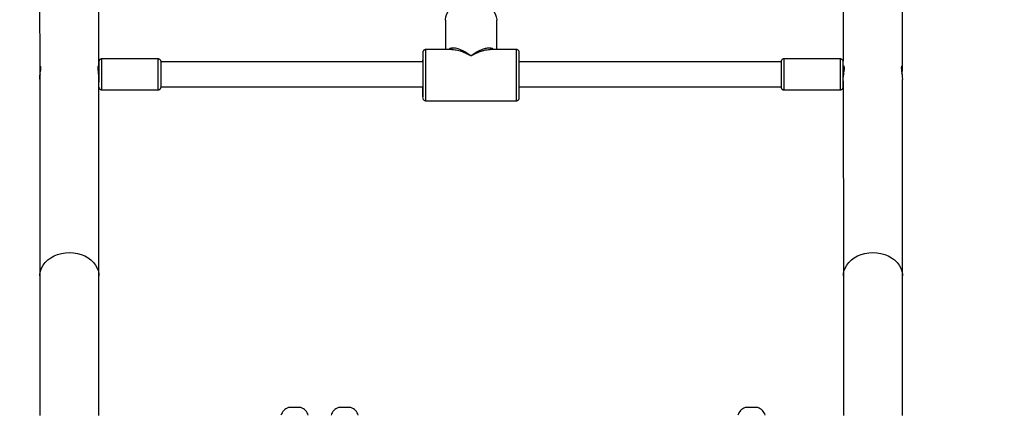
# Model space of a CAD drawing. Units: millimetres. Extents: x 194 to 848, y 785 to 1485.
# Drawn here: x 550 to 614, y 1188 to 1213 of the extents above; entities that cross this region are included whole.
import ezdxf

# ---------------------------------------------------------------- set-up
doc = ezdxf.new("R2010")
doc.units = ezdxf.units.MM
doc.header["$LTSCALE"] = 50
doc.header["$PDSIZE"] = -1
doc.layers.add('STREFA', color=6, linetype='Continuous')
doc.dimstyles.new('ISO-25', dxfattribs={"dimtxt": 2.5, "dimasz": 2.5, "dimexe": 1.25, "dimexo": 0.625, "dimtad": 1, "dimtxsty": 'Standard', "dimcen": 2.5, "dimadec": 0, "dimazin": 0, "dimtfac": 1, "dimtmove": 0, "dimatfit": 3, "dimfxl": 1, "dimarcsym": 0})

# ---------------------------------------------------------------- blocks, each defined once
blk = doc.blocks.new('3103')
at = {"color": 7, "linetype": 'Continuous', "lineweight": 25}
for p, q in [((551.592, 1228.651), (551.603, 1209.932)), ((555.403, 1209.929), (555.392, 1228.655)), ((607.033, 1209.929), (607.022, 1228.655)), ((603.222, 1228.483), (603.233, 1210.461)), ((577.667, 1213.092), (577.668, 1211.209)), ((580.966, 1213.126), (580.967, 1213.094)), ((580.968, 1211.209), (580.967, 1213.094)), ((578.102, 1211.209), (576.419, 1211.209)), ((578.084, 1211.203), (578.102, 1211.202)), ((582.219, 1211.209), (580.538, 1211.209)), ((559.204, 1210.609), (555.604, 1210.609)), ((576.218, 1210.409), (559.403, 1210.409)), ((576.218, 1210.409), (576.218, 1210.517)), ((599.233, 1210.409), (582.419, 1210.409)), ((603.033, 1210.609), (599.433, 1210.609)), ((551.603, 1209.94), (551.604, 1209.293)), ((551.603, 1209.932), (551.604, 1209.285)), ((551.603, 1209.932), (551.603, 1209.932)), ((551.604, 1209.285), (551.604, 1209.284)), ((551.604, 1209.284), (551.611, 1196.652)), ((555.411, 1196.654), (555.404, 1209.287)), ((603.234, 1209.2), (603.241, 1196.652)), ((607.041, 1196.654), (607.034, 1209.287)), ((555.604, 1208.609), (559.204, 1208.609)), ((559.404, 1208.809), (576.219, 1208.809)), ((582.419, 1208.809), (599.233, 1208.809)), ((599.433, 1208.609), (603.033, 1208.609)), ((576.419, 1207.909), (582.219, 1207.909)), ((567.982, 1188.18), (567.582, 1188.18)), ((568.382, 1188.18), (567.982, 1188.18)), ((571.199, 1188.18), (570.799, 1188.18)), ((571.599, 1188.18), (571.199, 1188.18)), ((597.339, 1188.18), (596.939, 1188.18)), ((597.739, 1188.18), (597.339, 1188.18))]:
    blk.add_line(p, q, dxfattribs=at)
at = {"color": 8, "linetype": 'Continuous', "lineweight": 25, "flags": 128}
for points in [[(577.667, 1213.092), (577.668, 1213.138), (577.694, 1213.318), (577.755, 1213.493), (577.849, 1213.659), (577.975, 1213.814), (578.129, 1213.953), (578.309, 1214.073), (578.51, 1214.173), (578.728, 1214.25), (578.958, 1214.302), (579.197, 1214.328), (579.438, 1214.328), (579.676, 1214.302), (579.907, 1214.25), (580.125, 1214.173), (580.325, 1214.073), (580.505, 1213.953), (580.659, 1213.814), (580.784, 1213.659), (580.878, 1213.493), (580.939, 1213.318), (580.966, 1213.138), (580.966, 1213.126)], [(576.419, 1207.909), (576.419, 1207.911), (576.419, 1207.94), (576.419, 1208.003), (576.419, 1208.099), (576.419, 1208.226), (576.419, 1208.382), (576.419, 1208.563), (576.419, 1208.765), (576.419, 1208.984), (576.419, 1209.215), (576.419, 1209.454), (576.419, 1209.695), (576.419, 1209.933), (576.419, 1210.163), (576.419, 1210.38), (576.419, 1210.58), (576.419, 1210.758), (576.419, 1210.91), (576.419, 1211.034), (576.419, 1211.126), (576.419, 1211.185), (576.419, 1211.209), (576.419, 1211.209)], [(582.219, 1211.209), (582.219, 1211.209), (582.219, 1211.185), (582.219, 1211.126), (582.219, 1211.034), (582.219, 1210.91), (582.219, 1210.758), (582.219, 1210.58), (582.219, 1210.38), (582.219, 1210.163), (582.219, 1209.933), (582.219, 1209.695), (582.219, 1209.454), (582.219, 1209.215), (582.219, 1208.984), (582.219, 1208.765), (582.219, 1208.563), (582.219, 1208.382), (582.219, 1208.226), (582.219, 1208.099), (582.219, 1208.003), (582.219, 1207.94), (582.219, 1207.911), (582.219, 1207.909)], [(555.604, 1208.609), (555.604, 1208.627), (555.604, 1208.681), (555.604, 1208.768), (555.604, 1208.886), (555.604, 1209.029), (555.604, 1209.194), (555.604, 1209.374), (555.604, 1209.562), (555.604, 1209.752), (555.604, 1209.936), (555.604, 1210.109), (555.604, 1210.264), (555.604, 1210.395), (555.604, 1210.498), (555.604, 1210.569), (555.604, 1210.605), (555.604, 1210.609)], [(559.204, 1210.609), (559.204, 1210.605), (559.204, 1210.569), (559.204, 1210.498), (559.204, 1210.395), (559.204, 1210.264), (559.204, 1210.109), (559.204, 1209.936), (559.204, 1209.752), (559.204, 1209.562), (559.204, 1209.374), (559.204, 1209.194), (559.204, 1209.029), (559.204, 1208.886), (559.204, 1208.768), (559.204, 1208.681), (559.204, 1208.627), (559.204, 1208.609)], [(599.433, 1208.609), (599.433, 1208.609), (599.434, 1208.628), (599.434, 1208.683), (599.434, 1208.771), (599.434, 1208.89), (599.434, 1209.034), (599.434, 1209.199), (599.434, 1209.379), (599.434, 1209.568), (599.434, 1209.757), (599.434, 1209.942), (599.434, 1210.114), (599.434, 1210.269), (599.434, 1210.399), (599.434, 1210.501), (599.434, 1210.57), (599.434, 1210.605), (599.433, 1210.609)], [(603.033, 1210.609), (603.034, 1210.605), (603.034, 1210.57), (603.034, 1210.501), (603.034, 1210.399), (603.034, 1210.269), (603.034, 1210.114), (603.034, 1209.942), (603.034, 1209.757), (603.034, 1209.568), (603.034, 1209.379), (603.034, 1209.199), (603.034, 1209.034), (603.034, 1208.89), (603.034, 1208.771), (603.034, 1208.683), (603.034, 1208.628), (603.033, 1208.609), (603.033, 1208.609)], [(551.611, 1196.652), (551.616, 1196.755), (551.651, 1196.958), (551.721, 1197.154), (551.825, 1197.342), (551.959, 1197.516), (552.123, 1197.675), (552.313, 1197.814), (552.525, 1197.932), (552.755, 1198.026), (552.999, 1198.095), (553.253, 1198.136), (553.512, 1198.15)], [(553.512, 1198.15), (553.771, 1198.136), (554.024, 1198.095), (554.269, 1198.026), (554.499, 1197.932), (554.711, 1197.814), (554.9, 1197.675), (555.064, 1197.516), (555.199, 1197.342), (555.302, 1197.154), (555.372, 1196.958), (555.407, 1196.755), (555.411, 1196.654)], [(603.241, 1196.652), (603.246, 1196.755), (603.281, 1196.958), (603.351, 1197.154), (603.455, 1197.342), (603.589, 1197.516), (603.753, 1197.675), (603.943, 1197.814), (604.155, 1197.932), (604.385, 1198.026), (604.629, 1198.095), (604.883, 1198.136), (605.142, 1198.15)], [(605.142, 1198.15), (605.401, 1198.136), (605.655, 1198.095), (605.899, 1198.026), (606.129, 1197.932), (606.341, 1197.814), (606.53, 1197.675), (606.694, 1197.516), (606.829, 1197.342), (606.932, 1197.154), (607.002, 1196.958), (607.037, 1196.755), (607.041, 1196.654)]]:
    blk.add_lwpolyline(points, dxfattribs=at)
at = {"color": 7, "linetype": 'Continuous', "lineweight": 25, "flags": 128}
for points in [[(576.218, 1211.009), (576.219, 1211.003), (576.219, 1210.964), (576.219, 1210.891), (576.219, 1210.784), (576.219, 1210.648), (576.219, 1210.485), (576.219, 1210.299), (576.219, 1210.095), (576.219, 1209.877), (576.219, 1209.652), (576.219, 1209.424), (576.219, 1209.2), (576.219, 1208.985), (576.219, 1208.784), (576.219, 1208.602), (576.219, 1208.443), (576.219, 1208.312), (576.219, 1208.212), (576.219, 1208.145), (576.219, 1208.112), (576.218, 1208.116), (576.218, 1208.154), (576.218, 1208.228), (576.218, 1208.334), (576.218, 1208.471), (576.218, 1208.634), (576.218, 1208.809)], [(582.419, 1208.134), (582.419, 1208.145), (582.419, 1208.212), (582.419, 1208.312), (582.419, 1208.443), (582.419, 1208.602), (582.419, 1208.784), (582.419, 1208.985), (582.419, 1209.2), (582.419, 1209.424), (582.419, 1209.652), (582.419, 1209.877), (582.419, 1210.095), (582.419, 1210.299), (582.419, 1210.485), (582.419, 1210.648), (582.419, 1210.784), (582.419, 1210.891), (582.419, 1210.964), (582.419, 1211.003), (582.418, 1211.009)], [(555.403, 1210.102), (555.403, 1210.19), (555.403, 1210.295), (555.403, 1210.367), (555.403, 1210.405), (555.404, 1210.405), (555.404, 1210.367), (555.404, 1210.295), (555.404, 1210.19), (555.404, 1210.058), (555.404, 1209.905), (555.404, 1209.739), (555.404, 1209.566), (555.404, 1209.395), (555.404, 1209.235), (555.404, 1209.117)], [(559.404, 1208.811), (559.404, 1208.828), (559.404, 1208.883), (559.404, 1208.972), (559.404, 1209.091), (559.404, 1209.235), (559.404, 1209.395), (559.404, 1209.566), (559.404, 1209.739), (559.404, 1209.905), (559.404, 1210.058), (559.404, 1210.19), (559.404, 1210.295), (559.404, 1210.367), (559.404, 1210.405), (559.403, 1210.409)], [(559.404, 1208.842), (559.404, 1208.908), (559.404, 1209.007), (559.404, 1209.135), (559.404, 1209.284), (559.404, 1209.449), (559.404, 1209.621), (559.404, 1209.793), (559.404, 1209.956), (559.404, 1210.103), (559.404, 1210.227), (559.404, 1210.322), (559.404, 1210.383), (559.404, 1210.408)], [(599.233, 1210.409), (599.234, 1210.409), (599.234, 1210.383), (599.234, 1210.322), (599.234, 1210.227), (599.234, 1210.103), (599.234, 1209.956), (599.234, 1209.793), (599.234, 1209.621), (599.234, 1209.449), (599.234, 1209.284), (599.234, 1209.135), (599.234, 1209.007), (599.234, 1208.908), (599.234, 1208.842)], [(599.233, 1210.409), (599.234, 1210.404), (599.234, 1210.366), (599.234, 1210.292), (599.234, 1210.186), (599.234, 1210.053), (599.234, 1209.9), (599.234, 1209.733), (599.234, 1209.56), (599.234, 1209.39), (599.234, 1209.229), (599.234, 1209.087), (599.234, 1208.969), (599.234, 1208.881), (599.234, 1208.827), (599.233, 1208.809)], [(603.233, 1208.813), (603.234, 1208.827), (603.234, 1208.881), (603.234, 1208.969), (603.234, 1209.087), (603.234, 1209.229), (603.234, 1209.39), (603.234, 1209.56), (603.234, 1209.733), (603.234, 1209.9), (603.234, 1210.053), (603.234, 1210.186), (603.234, 1210.292), (603.234, 1210.366), (603.233, 1210.404), (603.233, 1210.409)], [(555.375, 1209.613), (555.388, 1209.703), (555.402, 1209.871), (555.401, 1210.005), (555.386, 1210.094), (555.363, 1210.133), (555.34, 1210.115), (555.33, 1210.038), (555.335, 1209.917), (555.354, 1209.766), (555.378, 1209.594), (555.398, 1209.419), (555.404, 1209.286), (555.404, 1209.286)], [(555.403, 1209.296), (555.403, 1209.395), (555.403, 1209.566), (555.403, 1209.739), (555.403, 1209.905), (555.403, 1209.945)], [(576.219, 1209.584), (576.219, 1209.416), (576.219, 1209.25), (576.219, 1209.099), (576.219, 1208.969), (576.219, 1208.867), (576.219, 1208.797), (576.219, 1208.763), (576.218, 1208.766), (576.218, 1208.806), (576.218, 1208.809)], [(607.006, 1209.613), (607.018, 1209.703), (607.032, 1209.871), (607.031, 1210.005), (607.016, 1210.094), (606.993, 1210.133), (606.97, 1210.115), (606.96, 1210.038), (606.966, 1209.917), (606.984, 1209.766), (607.008, 1209.594), (607.028, 1209.419), (607.034, 1209.286), (607.034, 1209.286)], [(559.403, 1208.809), (559.404, 1208.811), (559.404, 1208.842)], [(599.234, 1208.842), (599.234, 1208.811), (599.233, 1208.809)]]:
    blk.add_lwpolyline(points, dxfattribs=at)
at = {"color": 8, "linetype": 'Continuous', "lineweight": 25}
blk.add_arc((579.543, 1210.978), 3.325, 179.45955, 180.09787, dxfattribs=at)
at = {"color": 7, "linetype": 'Continuous', "lineweight": 25}
for centre, radius, start, end in [((945.442, 1210.445), 369.224, 179.91817, 179.98882), ((567.806, 1187.492), 0.723, 108, 164.9376), ((568.159, 1187.492), 0.723, 15.0624, 72), ((571.022, 1187.492), 0.723, 108, 164.9376), ((571.375, 1187.492), 0.723, 15.0624, 72), ((597.162, 1187.492), 0.723, 108, 164.9376), ((597.515, 1187.492), 0.723, 15.0624, 72)]:
    blk.add_arc(centre, radius, start, end, dxfattribs=at)
for points, knots in [([(576.417, 1211.207), (576.4, 1211.206), (576.361, 1211.205), (576.31, 1211.18), (576.269, 1211.146), (576.244, 1211.11), (576.229, 1211.077), (576.222, 1211.05), (576.22, 1211.031), (576.219, 1211.022), (576.219, 1211.018), (576.219, 1211.015), (576.219, 1211.012), (576.218, 1211.009), (576.218, 1211.003), (576.218, 1210.985), (576.218, 1210.972)], [0, 0, 0, 0, 0.084633, 0.185666, 0.268611, 0.338735, 0.396847, 0.442374, 0.47373, 0.485788, 0.494052, 0.503358, 0.51894, 0.556026, 0.684835, 1, 1, 1, 1]), ([(582.418, 1211.027), (582.418, 1211.027), (582.417, 1211.033), (582.413, 1211.065), (582.393, 1211.116), (582.344, 1211.171), (582.282, 1211.204), (582.239, 1211.206), (582.219, 1211.207)], [0, 0, 0, 0, 0.001583, 0.0722481, 0.3062833, 0.5648372, 0.8021452, 1, 1, 1, 1]), ([(555.604, 1210.606), (555.596, 1210.607), (555.565, 1210.61), (555.516, 1210.592), (555.469, 1210.56), (555.438, 1210.524), (555.419, 1210.489), (555.409, 1210.459), (555.406, 1210.442), (555.405, 1210.434)], [0, 0, 0, 0, 0.086344, 0.3249032, 0.5159202, 0.6767958, 0.8117331, 0.9204325, 1, 1, 1, 1]), ([(559.402, 1210.434), (559.401, 1210.438), (559.4, 1210.453), (559.39, 1210.486), (559.365, 1210.533), (559.318, 1210.578), (559.26, 1210.605), (559.22, 1210.608), (559.204, 1210.609)], [0, 0, 0, 0, 0.0405467, 0.1585089, 0.3530098, 0.5873173, 0.8261813, 1, 1, 1, 1]), ([(599.434, 1210.606), (599.422, 1210.607), (599.388, 1210.609), (599.339, 1210.588), (599.294, 1210.555), (599.265, 1210.519), (599.247, 1210.485), (599.238, 1210.456), (599.235, 1210.435), (599.234, 1210.422), (599.234, 1210.417), (599.234, 1210.415), (599.233, 1210.413), (599.233, 1210.41), (599.233, 1210.409), (599.233, 1210.407), (599.233, 1210.406)], [0, 0, 0, 0, 0.0901326, 0.2661406, 0.408348, 0.5284338, 0.6287843, 0.7089802, 0.7674265, 0.7961893, 0.8096924, 0.8196043, 0.8333298, 0.8600079, 0.9400796, 1, 1, 1, 1]), ([(603.231, 1210.436), (603.228, 1210.452), (603.222, 1210.485), (603.194, 1210.533), (603.15, 1210.576), (603.093, 1210.605), (603.052, 1210.606), (603.034, 1210.607)], [0, 0, 0, 0, 0.17893, 0.343258, 0.57631, 0.81747, 1, 1, 1, 1]), ([(551.604, 1209.293), (551.606, 1209.343), (551.609, 1209.442), (551.632, 1209.618), (551.658, 1209.792), (551.677, 1209.948), (551.679, 1210.065), (551.665, 1210.131), (551.641, 1210.141), (551.616, 1210.093), (551.605, 1210.013), (551.604, 1209.954), (551.603, 1209.94)], [0, 0, 0, 0, 0.105946, 0.211801, 0.320063, 0.430077, 0.53721, 0.641306, 0.746931, 0.856219, 0.965725, 1, 1, 1, 1]), ([(551.603, 1209.925), (551.605, 1209.876), (551.609, 1209.778), (551.624, 1209.664), (551.631, 1209.607)], [0, 0, 0, 0, 0.5070922, 1, 1, 1, 1]), ([(603.234, 1209.293), (603.236, 1209.343), (603.239, 1209.442), (603.262, 1209.618), (603.288, 1209.792), (603.307, 1209.948), (603.309, 1210.065), (603.295, 1210.131), (603.271, 1210.141), (603.246, 1210.093), (603.235, 1210.013), (603.234, 1209.954), (603.233, 1209.94)], [0, 0, 0, 0, 0.105943, 0.211799, 0.320063, 0.430078, 0.537212, 0.641309, 0.746934, 0.856223, 0.965729, 1, 1, 1, 1]), ([(603.233, 1209.925), (603.235, 1209.876), (603.239, 1209.778), (603.254, 1209.664), (603.261, 1209.607)], [0, 0, 0, 0, 0.507085, 1, 1, 1, 1]), ([(555.406, 1208.776), (555.407, 1208.775), (555.408, 1208.763), (555.417, 1208.733), (555.442, 1208.686), (555.489, 1208.641), (555.547, 1208.613), (555.587, 1208.611), (555.604, 1208.609)], [0, 0, 0, 0, 0.0093789, 0.1311735, 0.3319955, 0.5739178, 0.820527, 1, 1, 1, 1]), ([(559.204, 1208.612), (559.212, 1208.611), (559.243, 1208.608), (559.291, 1208.627), (559.338, 1208.659), (559.369, 1208.695), (559.388, 1208.729), (559.398, 1208.759), (559.402, 1208.781), (559.403, 1208.795), (559.403, 1208.801), (559.403, 1208.802), (559.403, 1208.802)], [0, 0, 0, 0, 0.0778336, 0.3018655, 0.4812592, 0.6323458, 0.7590726, 0.861157, 0.9367888, 0.978271, 0.994432, 1, 1, 1, 1]), ([(559.403, 1208.802), (559.403, 1208.803), (559.403, 1208.804), (559.403, 1208.805), (559.403, 1208.808), (559.404, 1208.809), (559.404, 1208.809)], [0, 0, 0, 0, 0.050795, 0.171336, 0.392637, 1, 1, 1, 1]), ([(599.237, 1208.782), (599.24, 1208.765), (599.245, 1208.733), (599.273, 1208.686), (599.317, 1208.643), (599.375, 1208.613), (599.415, 1208.612), (599.433, 1208.612)], [0, 0, 0, 0, 0.174304, 0.339193, 0.572987, 0.814953, 1, 1, 1, 1]), ([(603.033, 1208.613), (603.045, 1208.612), (603.079, 1208.61), (603.128, 1208.63), (603.173, 1208.663), (603.202, 1208.699), (603.22, 1208.734), (603.229, 1208.763), (603.232, 1208.783), (603.233, 1208.796), (603.233, 1208.802), (603.233, 1208.804), (603.233, 1208.806), (603.233, 1208.808), (603.233, 1208.81), (603.233, 1208.812), (603.233, 1208.812)], [0, 0, 0, 0, 0.0902744, 0.2662528, 0.4084613, 0.528527, 0.6288465, 0.7090288, 0.7674653, 0.7962232, 0.8097241, 0.8196343, 0.8333575, 0.8600002, 0.9400896, 1, 1, 1, 1]), ([(576.22, 1208.083), (576.221, 1208.079), (576.224, 1208.053), (576.245, 1208.002), (576.293, 1207.948), (576.355, 1207.914), (576.398, 1207.912), (576.418, 1207.911)], [0, 0, 0, 0, 0.044584, 0.285846, 0.552443, 0.797068, 1, 1, 1, 1]), ([(582.22, 1207.912), (582.237, 1207.912), (582.276, 1207.913), (582.327, 1207.939), (582.368, 1207.973), (582.393, 1208.009), (582.408, 1208.042), (582.415, 1208.069), (582.417, 1208.087), (582.418, 1208.097), (582.418, 1208.101), (582.418, 1208.103), (582.418, 1208.106), (582.419, 1208.109), (582.419, 1208.114), (582.419, 1208.128), (582.419, 1208.136)], [0, 0, 0, 0, 0.094164, 0.206307, 0.298366, 0.376237, 0.440717, 0.49128, 0.526084, 0.539451, 0.548641, 0.558972, 0.576268, 0.617436, 0.760422, 1, 1, 1, 1]), ([(551.611, 1196.652), (551.611, 1196.586), (551.611, 1196.396), (551.612, 1196.063), (551.612, 1195.646), (551.612, 1195.206), (551.612, 1194.745), (551.612, 1194.265), (551.613, 1193.766), (551.613, 1193.251), (551.613, 1192.72), (551.613, 1192.175), (551.613, 1191.617), (551.613, 1191.049), (551.613, 1190.471), (551.613, 1189.886), (551.613, 1189.294), (551.613, 1188.698), (551.613, 1188.155), (551.613, 1187.813), (551.613, 1187.67)], [0, 0, 0, 0, 0.030515, 0.088503, 0.146498, 0.204497, 0.262496, 0.320497, 0.3785, 0.436503, 0.494507, 0.552512, 0.610518, 0.668523, 0.726529, 0.784536, 0.842542, 0.900549, 0.958555, 1, 1, 1, 1]), ([(555.413, 1187.67), (555.413, 1187.775), (555.413, 1188.08), (555.413, 1188.585), (555.413, 1189.182), (555.413, 1189.775), (555.413, 1190.362), (555.413, 1190.941), (555.413, 1191.512), (555.413, 1192.072), (555.413, 1192.619), (555.413, 1193.153), (555.413, 1193.672), (555.412, 1194.174), (555.412, 1194.658), (555.412, 1195.123), (555.412, 1195.567), (555.412, 1195.989), (555.412, 1196.351), (555.411, 1196.565), (555.411, 1196.654)], [0, 0, 0, 0, 0.030516, 0.088516, 0.146521, 0.204527, 0.262532, 0.320538, 0.378543, 0.436549, 0.494556, 0.552562, 0.61057, 0.668578, 0.726586, 0.784595, 0.842605, 0.900618, 0.958631, 1, 1, 1, 1]), ([(603.241, 1196.652), (603.241, 1196.586), (603.242, 1196.396), (603.242, 1196.063), (603.242, 1195.646), (603.242, 1195.206), (603.242, 1194.745), (603.242, 1194.265), (603.243, 1193.766), (603.243, 1193.251), (603.243, 1192.72), (603.243, 1192.175), (603.243, 1191.617), (603.243, 1191.049), (603.243, 1190.471), (603.243, 1189.886), (603.243, 1189.294), (603.243, 1188.698), (603.243, 1188.155), (603.243, 1187.813), (603.243, 1187.67)], [0, 0, 0, 0, 0.030515, 0.088504, 0.146499, 0.204497, 0.262496, 0.320497, 0.3785, 0.436503, 0.494507, 0.552512, 0.610518, 0.668523, 0.726529, 0.784536, 0.842542, 0.900549, 0.958555, 1, 1, 1, 1]), ([(607.043, 1187.67), (607.043, 1187.775), (607.043, 1188.08), (607.043, 1188.585), (607.043, 1189.182), (607.043, 1189.775), (607.043, 1190.362), (607.043, 1190.941), (607.043, 1191.512), (607.043, 1192.072), (607.043, 1192.619), (607.043, 1193.153), (607.043, 1193.672), (607.042, 1194.174), (607.042, 1194.658), (607.042, 1195.123), (607.042, 1195.567), (607.042, 1195.989), (607.042, 1196.351), (607.041, 1196.565), (607.041, 1196.654)], [0, 0, 0, 0, 0.030516, 0.088516, 0.146521, 0.204527, 0.262532, 0.320538, 0.378543, 0.436549, 0.494555, 0.552562, 0.61057, 0.668578, 0.726586, 0.784595, 0.842605, 0.900618, 0.958631, 1, 1, 1, 1])]:
    blk.add_open_spline(points, degree=3, knots=knots, dxfattribs=at)
at = {"color": 8, "linetype": 'Continuous', "lineweight": 25}
for points, knots in [([(579.319, 1210.798), (579.273, 1210.831), (579.185, 1210.895), (579.055, 1210.979), (578.928, 1211.054), (578.805, 1211.118), (578.658, 1211.186), (578.493, 1211.248), (578.313, 1211.29), (578.163, 1211.304), (578.043, 1211.292), (577.942, 1211.27), (577.891, 1211.23), (577.865, 1211.209)], [0, 0, 0, 0, 0.085165, 0.162064, 0.241866, 0.32173, 0.393886, 0.522027, 0.642194, 0.756484, 0.84077, 0.919598, 1, 1, 1, 1]), ([(578.102, 1211.202), (578.164, 1211.202), (578.324, 1211.202), (578.543, 1211.145), (578.742, 1211.077), (578.881, 1211.022), (579.023, 1210.958), (579.169, 1210.884), (579.267, 1210.828), (579.319, 1210.798)], [0, 0, 0, 0, 0.169484, 0.436559, 0.539779, 0.65402, 0.76818, 0.878172, 1, 1, 1, 1]), ([(580.772, 1211.209), (580.746, 1211.229), (580.666, 1211.289), (580.482, 1211.308), (580.233, 1211.278), (580.01, 1211.201), (579.833, 1211.118), (579.71, 1211.054), (579.583, 1210.979), (579.453, 1210.895), (579.365, 1210.831), (579.319, 1210.798)], [0, 0, 0, 0, 0.080438, 0.24342, 0.419174, 0.605953, 0.67814, 0.758037, 0.837873, 0.914801, 1, 1, 1, 1]), ([(579.319, 1210.798), (579.371, 1210.828), (579.469, 1210.884), (579.615, 1210.958), (579.757, 1211.022), (579.895, 1211.077), (580.06, 1211.134), (580.244, 1211.18), (580.416, 1211.208), (580.508, 1211.206), (580.538, 1211.206)], [0, 0, 0, 0, 0.12169, 0.231561, 0.345589, 0.4597, 0.562801, 0.745894, 0.917592, 1, 1, 1, 1])]:
    blk.add_open_spline(points, degree=3, knots=knots, dxfattribs=at)
blk = doc.blocks.new('*D3')
at = {"layer": 'Defpoints', "color": 0}
for p in [(697.561, 1263.148), (401.898, 1147.944), (697.561, 1147.912)]:
    blk.add_point(p, dxfattribs=at)
at = {"layer": 'STREFA', "color": 0, "lineweight": -2}
for p, q in [((401.898, 1152.944), (401.898, 1268.148)), ((697.561, 1152.912), (697.561, 1268.148)), ((419.678, 1263.148), (679.781, 1263.148))]:
    blk.add_line(p, q, dxfattribs=at)
at = {"layer": 'STREFA', "color": 0}
for points in [[(419.678, 1266.111), (419.678, 1260.184), (401.898, 1263.148)], [(679.781, 1260.184), (679.781, 1266.111), (697.561, 1263.148)]]:
    blk.add_solid(points, dxfattribs=at)
at = {"layer": 'STREFA', "color": 0, "insert": (549.73, 1275.768), "char_height": 10, "attachment_point": 5}
blk.add_mtext('296', dxfattribs=at)
blk = doc.blocks.new('*D4')
at = {"layer": 'Defpoints', "color": 0}
for p in [(578.995, 1255.507), (386.465, 985.247), (579.545, 985.247)]:
    blk.add_point(p, dxfattribs=at)
at = {"layer": 'STREFA', "color": 0, "lineweight": -2}
for p, q in [((573.995, 1255.507), (381.465, 1255.507)), ((386.465, 1237.727), (386.465, 1003.027)), ((574.545, 985.247), (381.465, 985.247))]:
    blk.add_line(p, q, dxfattribs=at)
at = {"layer": 'STREFA', "color": 0}
for points in [[(389.429, 1237.727), (383.502, 1237.727), (386.465, 1255.507)], [(383.502, 1003.027), (389.429, 1003.027), (386.465, 985.247)]]:
    blk.add_solid(points, dxfattribs=at)
at = {"layer": 'STREFA', "color": 0, "insert": (373.845, 1120.377), "char_height": 10, "attachment_point": 5, "rotation": 90}
blk.add_mtext('270', dxfattribs=at)
blk = doc.blocks.new('*D7')
at = {"layer": 'Defpoints', "color": 0}
for p in [(578.995, 1405.507), (212.992, 785.247), (579.545, 785.247)]:
    blk.add_point(p, dxfattribs=at)
at = {"layer": 'STREFA', "color": 0, "lineweight": -2}
for p, q in [((573.995, 1405.507), (207.992, 1405.507)), ((212.992, 1387.727), (212.992, 803.027)), ((574.545, 785.247), (207.992, 785.247))]:
    blk.add_line(p, q, dxfattribs=at)
at = {"layer": 'STREFA', "color": 0}
for points in [[(215.955, 1387.727), (210.029, 1387.727), (212.992, 1405.507)], [(210.029, 803.027), (215.955, 803.027), (212.992, 785.247)]]:
    blk.add_solid(points, dxfattribs=at)
at = {"layer": 'STREFA', "color": 0, "insert": (200.372, 1095.377), "char_height": 10, "attachment_point": 5, "rotation": 90}
blk.add_mtext('620', dxfattribs=at)
blk = doc.blocks.new('*D9')
at = {"layer": 'Defpoints', "color": 0}
for p in [(847.561, 1431.335), (251.899, 1147.808), (847.561, 1147.912)]:
    blk.add_point(p, dxfattribs=at)
at = {"layer": 'STREFA', "color": 0, "lineweight": -2}
for p, q in [((251.899, 1152.808), (251.899, 1436.335)), ((847.561, 1152.912), (847.561, 1436.335)), ((269.679, 1431.335), (829.781, 1431.335))]:
    blk.add_line(p, q, dxfattribs=at)
at = {"layer": 'STREFA', "color": 0}
for points in [[(269.679, 1434.298), (269.679, 1428.372), (251.899, 1431.335)], [(829.781, 1428.372), (829.781, 1434.298), (847.561, 1431.335)]]:
    blk.add_solid(points, dxfattribs=at)
at = {"layer": 'STREFA', "color": 0, "insert": (549.73, 1443.955), "char_height": 10, "attachment_point": 5}
blk.add_mtext('596', dxfattribs=at)

msp = doc.modelspace()

# ---------------------------------------------------------------- block references
msp.add_blockref('3103', (0, 0))

# ---------------------------------------------------------------- dimensions: what is measured, and where the dimension line sits
at = {"layer": 'STREFA', "color": 0}
for base, p1, p2, picture, middle in [((847.561, 1431.335), (251.899, 1147.808), (847.561, 1147.912), '*D9', (549.73, 1443.955)), ((697.561, 1263.148), (401.898, 1147.944), (697.561, 1147.912), '*D3', (549.73, 1275.768))]:
    dim = msp.add_linear_dim(base=base, p1=p1, p2=p2, dimstyle='ISO-25', override={"dimtxt": 10, "dimasz": 17.78, "dimexe": 5, "dimexo": 5, "dimgap": 7.62, "dimdec": 0, "dimlfac": 1, "dimzin": 1, "dimadec": 2, "dimtzin": 1}, dxfattribs=at)
    dim.commit()
    dim.dimension.update_dxf_attribs({"geometry": picture, "text_midpoint": middle})
for base, p1, p2, picture, middle in [((212.992, 785.247), (578.995, 1405.507), (579.545, 785.247), '*D7', (200.372, 1095.377)), ((386.465, 985.247), (578.995, 1255.507), (579.545, 985.247), '*D4', (373.845, 1120.377))]:
    dim = msp.add_linear_dim(base=base, p1=p1, p2=p2, angle=90, dimstyle='ISO-25', override={"dimtxt": 10, "dimasz": 17.78, "dimexe": 5, "dimexo": 5, "dimgap": 7.62, "dimdec": 0, "dimlfac": 1, "dimzin": 1, "dimadec": 2, "dimtzin": 1}, dxfattribs=at)
    dim.commit()
    dim.dimension.update_dxf_attribs({"geometry": picture, "text_midpoint": middle})

doc.saveas('drawing.dxf')
